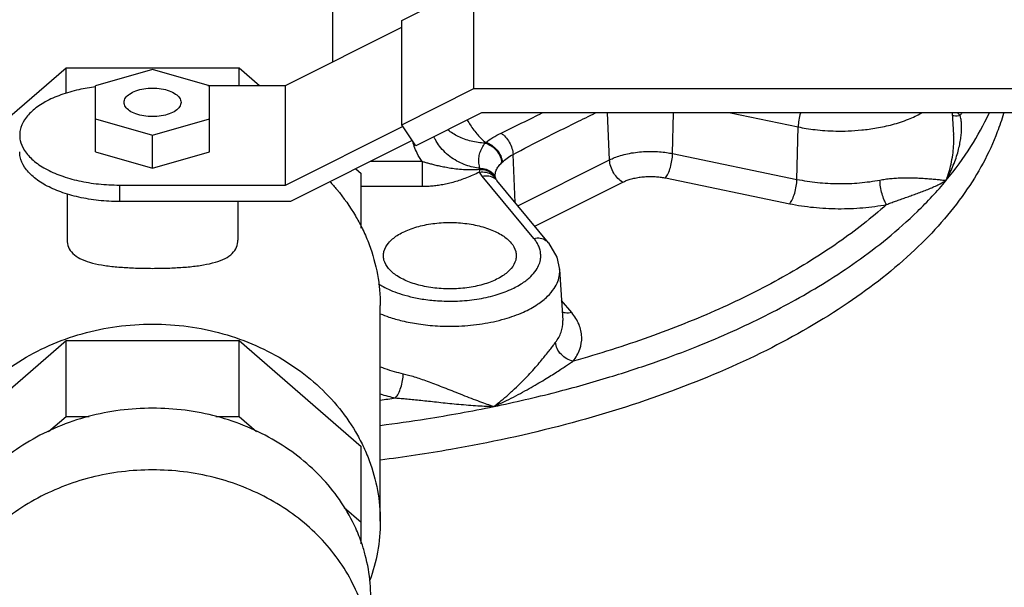
# Model space of a CAD drawing. Units: inches. Extents: x -25.2 to 33.8, y -13.5 to 39.4.
# Drawn here: x -8.8 to -5.6, y 24.3 to 26.2 of the extents above; entities that cross this region are included whole.
import ezdxf

# ---------------------------------------------------------------- set-up
doc = ezdxf.new("R2010")
doc.units = ezdxf.units.IN
doc.header["$LTSCALE"] = 1.21
doc.header["$MEASUREMENT"] = 0
doc.layers.get('0').update_dxf_attribs({"linetype": 'CONTINUOUS'})
doc.layers.add('02___PRT_ALL_AXES', color=7, linetype='CONTINUOUS')
doc.layers.add('08918-1', color=7, linetype='CONTINUOUS')

msp = doc.modelspace()

# ---------------------------------------------------------------- linework, layer by layer
at = {"color": 7, "linetype": 'CONTINUOUS'}
for p, q in [((-7.8085, 26.071), (-7.8085, 26.4588)), ((-7.5818, 26.2072), (-7.3438, 26.3262)), ((-7.3438, 25.9824), (-7.3438, 26.3262)), ((-7.5818, 25.8635), (-7.5818, 26.2072)), ((-7.9648, 25.9929), (-7.5818, 26.1844)), ((-9.0898, 25.7024), (-8.687, 26.0512)), ((-8.687, 26.0512), (-8.1175, 26.0512)), ((-8.687, 25.9666), (-8.687, 26.0512)), ((-8.4023, 26.0453), (-8.5898, 25.9912)), ((-8.2148, 25.9912), (-8.4023, 26.0453)), ((-8.1175, 26.0512), (-8.0501, 25.9929)), ((-8.1175, 25.9929), (-8.1175, 26.0512)), ((-8.5898, 25.7747), (-8.5898, 25.9912)), ((-8.2206, 25.9929), (-7.9648, 25.9929)), ((-8.2148, 25.7747), (-8.2148, 25.9912)), ((-7.9648, 25.6648), (-7.9648, 25.9929)), ((-7.5818, 25.8635), (-7.3438, 25.9824)), ((-7.3438, 25.9824), (-5.4335, 25.9824)), ((-8.5898, 25.883), (-8.4023, 25.8288)), ((-8.4023, 25.8288), (-8.2148, 25.883)), ((-7.319, 25.9023), (-7.5355, 25.7941)), ((-5.4335, 25.9023), (-7.319, 25.9023)), ((-6.8972, 25.7477), (-6.9037, 25.9023)), ((-6.6895, 25.7684), (-6.6865, 25.9023)), ((-6.4984, 25.9023), (-6.2762, 25.8563)), ((-5.7685, 25.9023), (-5.7641, 25.8296)), ((-7.9648, 25.6648), (-7.5789, 25.8577)), ((-7.5355, 25.7941), (-7.5818, 25.8635)), ((-6.2801, 25.6836), (-6.2762, 25.8563)), ((-8.4023, 25.7206), (-8.4023, 25.8288)), ((-7.5469, 25.8112), (-7.948, 25.6106)), ((-8.5898, 25.7747), (-8.4023, 25.7206)), ((-8.4023, 25.7206), (-8.2148, 25.7747)), ((-7.2084, 25.6078), (-7.215, 25.7657)), ((-7.1992, 25.5967), (-6.8972, 25.7477)), ((-6.6895, 25.7684), (-6.2801, 25.6836)), ((-7.7329, 25.7182), (-7.7148, 25.7024)), ((-7.5146, 25.7421), (-7.6851, 25.7421)), ((-7.5146, 25.7421), (-7.5146, 25.6596)), ((-7.7148, 25.523), (-7.7148, 25.7024)), ((-7.1465, 25.4893), (-7.3162, 25.694)), ((-7.2733, 25.6898), (-7.2738, 25.6921)), ((-7.2738, 25.692), (-7.2738, 25.6921)), ((-7.2729, 25.6886), (-7.2733, 25.6898)), ((-7.2729, 25.6886), (-7.2729, 25.6886)), ((-7.2719, 25.6858), (-7.2729, 25.6886)), ((-7.2719, 25.6858), (-7.2719, 25.6857)), ((-7.2718, 25.6854), (-7.2719, 25.6857)), ((-7.2714, 25.6845), (-7.2718, 25.6854)), ((-7.2695, 25.6816), (-7.268, 25.6798)), ((-6.7134, 25.6882), (-6.3039, 25.6034)), ((-8.5116, 25.6648), (-7.9648, 25.6648)), ((-8.5116, 25.6648), (-8.5116, 25.6106)), ((-7.5146, 25.6596), (-7.7148, 25.6596)), ((-7.0984, 25.475), (-7.268, 25.6798)), ((-7.1433, 25.5292), (-6.8531, 25.6743)), ((-8.6835, 25.6359), (-8.6835, 25.4837)), ((-7.948, 25.6106), (-8.5116, 25.6106)), ((-8.121, 25.6106), (-8.121, 25.4837)), ((-7.0615, 25.3862), (-7.0514, 25.2183)), ((-7.6523, 24.5574), (-7.6523, 25.2683)), ((-7.0218, 25.2445), (-7.0554, 25.285)), ((-7.0514, 25.2183), (-7.0514, 25.2183)), ((-9.0898, 24.804), (-8.687, 25.1528)), ((-8.687, 25.1528), (-8.1175, 25.1528)), ((-8.687, 24.9028), (-8.687, 25.1528)), ((-8.1175, 25.1528), (-7.7148, 24.804)), ((-8.1175, 24.9028), (-8.1175, 25.1528)), ((-8.7445, 24.853), (-8.687, 24.9028)), ((-8.687, 24.9028), (-8.6111, 24.9028)), ((-8.1934, 24.9028), (-8.1175, 24.9028)), ((-8.1175, 24.9028), (-8.06, 24.853)), ((-7.7148, 24.483), (-7.7148, 24.804)), ((-7.7709, 24.6027), (-7.7148, 24.554))]:
    msp.add_line(p, q, dxfattribs=at)
for points in [[(-7.2716, 25.6848), (-7.2707, 25.6833), (-7.2695, 25.6816)], [(-7.0984, 25.475), (-7.0704, 25.4275), (-7.0615, 25.3863)]]:
    msp.add_lwpolyline(points, dxfattribs=at)
for points, start_tangent, end_tangent in [([(-8.5893, 25.9882), (-8.6451, 25.9787), (-8.7045, 25.9616), (-8.7554, 25.9387), (-8.7958, 25.9109), (-8.8237, 25.8796), (-8.838, 25.8459), (-8.8397, 25.8288)], (-0.316738, -0.038526), (0, -0.32141)), ([(-8.496, 25.9371), (-8.4914, 25.9516), (-8.4781, 25.9646), (-8.4574, 25.975), (-8.4312, 25.9817), (-8.4023, 25.984)], (0, 0.113283), (0.11307, 0)), ([(-8.4023, 25.984), (-8.3733, 25.9817), (-8.3472, 25.975), (-8.3264, 25.9646), (-8.3131, 25.9516), (-8.3085, 25.9371)], (0.11307, 0), (0, -0.113283)), ([(-8.4023, 25.8902), (-8.4312, 25.8925), (-8.4574, 25.8992), (-8.4781, 25.9095), (-8.4914, 25.9226), (-8.496, 25.9371)], (-0.11307, 0), (0, 0.113283)), ([(-8.3085, 25.9371), (-8.3131, 25.9226), (-8.3264, 25.9095), (-8.3472, 25.8992), (-8.3733, 25.8925), (-8.4023, 25.8902)], (0, -0.113283), (-0.11307, 0)), ([(-7.3657, 25.8789), (-7.3562, 25.863), (-7.3314, 25.8298), (-7.3049, 25.8051)], (0.046919, -0.084097), (0.077155, -0.057513)), ([(-7.2546, 25.8357), (-7.1486, 25.8877), (-7.1193, 25.9023)], (0.135752, 0.065621), (0.134951, 0.067253)), ([(-7.215, 25.7657), (-7.1116, 25.819), (-7.008, 25.8708), (-6.943, 25.9024)], (0.270238, 0.140341), (0.274266, 0.132298)), ([(-6.2685, 25.9023), (-6.2687, 25.9017), (-6.274, 25.8787), (-6.2762, 25.8563)], (-0.013531, -0.044765), (-0.001053, -0.046755)), ([(-6.2762, 25.8563), (-6.2493, 25.8514), (-6.2201, 25.8473), (-6.1878, 25.8443), (-6.1517, 25.8427), (-6.1115, 25.843), (-6.0668, 25.8461), (-6.018, 25.8527), (-5.9659, 25.8642), (-5.9127, 25.8818), (-5.87, 25.9018)], (0.407458, -0.084387), (0.364918, 0.200893)), ([(-5.7884, 25.6804), (-5.7071, 25.7919), (-5.6475, 25.9017)], (0.167734, 0.202473), (0.109033, 0.239574)), ([(-5.7884, 25.6804), (-5.7802, 25.6962), (-5.7701, 25.7177), (-5.7604, 25.742), (-5.7524, 25.7658), (-5.7464, 25.788), (-5.7422, 25.8084), (-5.7395, 25.827), (-5.7381, 25.8438), (-5.7379, 25.859), (-5.7386, 25.8723), (-5.7401, 25.8838), (-5.7421, 25.8936)], (0.106376, 0.195372), (-0.053755, 0.215862)), ([(-5.7421, 25.8936), (-5.7632, 25.8927), (-5.7683, 25.8938)], (-0.025591, -0.005794), (-0.025605, 0.006812)), ([(-5.7421, 25.8936), (-5.7512, 25.9031)], (-0.008842, 0.009763), (-0.009436, 0.009208)), ([(-5.7421, 25.8936), (-5.7375, 25.902)], (0.00469, 0.008322), (0.004602, 0.008374)), ([(-7.307, 25.803), (-7.353, 25.8091), (-7.3958, 25.8248), (-7.4299, 25.8467)], (-0.132484, 0.003083), (-0.103291, 0.08354)), ([(-8.8397, 25.8288), (-8.838, 25.8117), (-8.8254, 25.7807)], (0, -0.050927), (0.026531, -0.043378)), ([(-7.324, 25.72), (-7.3464, 25.7237), (-7.3702, 25.7305), (-7.3943, 25.7408), (-7.4175, 25.7548), (-7.4387, 25.7722), (-7.4567, 25.7924), (-7.4709, 25.8145), (-7.4756, 25.824)], (-0.191093, 0.020342), (-0.079289, 0.175271)), ([(-7.3049, 25.8051), (-7.2817, 25.8209), (-7.2546, 25.8357)], (0.046922, 0.035713), (0.053088, 0.025667)), ([(-7.2546, 25.8357), (-7.2398, 25.8229), (-7.2273, 25.8055), (-7.2187, 25.7856), (-7.215, 25.7657)], (0.069716, -0.044865), (0.004508, -0.082782)), ([(-5.7884, 25.6804), (-5.7817, 25.6999), (-5.7743, 25.7266), (-5.7682, 25.7565), (-5.7646, 25.7857), (-5.7636, 25.8127), (-5.7641, 25.8298)], (0.052862, 0.142933), (-0.009247, 0.152157)), ([(-8.8254, 25.7807), (-8.8237, 25.7781), (-8.7958, 25.7468), (-8.7554, 25.719), (-8.7045, 25.6961), (-8.6451, 25.6789), (-8.5799, 25.6683), (-8.5116, 25.6648)], (0.181751, -0.297157), (0.346125, 0)), ([(-7.542, 25.7969), (-7.5452, 25.8079)], (-0.003548, 0.010844), (-0.002937, 0.011026)), ([(-7.5403, 25.7921), (-7.542, 25.7969)], (-0.001695, 0.004779), (-0.001577, 0.004819)), ([(-7.5146, 25.7421), (-7.5307, 25.7693), (-7.5403, 25.7921)], (-0.032141, 0.046353), (-0.018872, 0.053198)), ([(-7.324, 25.72), (-7.3272, 25.7365), (-7.3274, 25.7536), (-7.3241, 25.7706), (-7.3172, 25.7872), (-7.307, 25.803)], (-0.024427, 0.084521), (0.053234, 0.070048)), ([(-7.307, 25.803), (-7.306, 25.804), (-7.3049, 25.8051)], (0.002107, 0.002067), (0.002115, 0.002059)), ([(-7.307, 25.803), (-7.2867, 25.7937), (-7.2695, 25.7783), (-7.2576, 25.7587), (-7.2528, 25.7379)], (0.08661, -0.023587), (0.004222, -0.089665)), ([(-7.3049, 25.8051), (-7.2848, 25.7956), (-7.2676, 25.7801), (-7.2556, 25.7606), (-7.2507, 25.74)], (0.086054, -0.024632), (0.005332, -0.089351)), ([(-8.5116, 25.6106), (-8.5799, 25.6142), (-8.6451, 25.6248), (-8.7045, 25.642), (-8.7554, 25.6649), (-8.7958, 25.6927), (-8.8237, 25.7239), (-8.838, 25.7576), (-8.8397, 25.7747)], (-0.396652, 0), (0, 0.3998)), ([(-7.2507, 25.74), (-7.2347, 25.7535), (-7.215, 25.7657)], (0.031441, 0.030848), (0.038992, 0.020489)), ([(-6.8972, 25.7477), (-6.8809, 25.755), (-6.8611, 25.7619), (-6.8378, 25.7679), (-6.8121, 25.7723), (-6.7852, 25.7749), (-6.7582, 25.7756), (-6.7326, 25.7744), (-6.7094, 25.7719), (-6.6895, 25.7684)], (0.18978, 0.09489), (0.207771, -0.043031)), ([(-6.8531, 25.6743), (-6.8695, 25.6864), (-6.8835, 25.7044), (-6.8932, 25.7259), (-6.8972, 25.7477)], (-0.079541, 0.03977), (-0.003722, 0.088851)), ([(-6.7134, 25.6882), (-6.7045, 25.7028), (-6.6969, 25.723), (-6.6917, 25.7459), (-6.6895, 25.7684)], (0.054031, 0.065221), (0.001908, 0.084673)), ([(-7.3241, 25.716), (-7.3567, 25.7144), (-7.385, 25.7155), (-7.4092, 25.7181), (-7.4301, 25.7214), (-7.4484, 25.725), (-7.4648, 25.7286), (-7.4794, 25.7322), (-7.4925, 25.7356), (-7.5041, 25.7389), (-7.5146, 25.7421)], (-0.192595, -0.018749), (-0.18471, 0.057677)), ([(-7.3255, 25.7073), (-7.325, 25.7113), (-7.3241, 25.716)], (0.000697, 0.008747), (0.002042, 0.008534)), ([(-7.3241, 25.716), (-7.324, 25.7174), (-7.324, 25.7188), (-7.324, 25.72)], (0.000136, 0.004071), (0.00005, 0.004073)), ([(-7.3241, 25.716), (-7.3033, 25.7135), (-7.286, 25.705), (-7.2744, 25.6917)], (0.057791, 0.001725), (0.02737, -0.05151)), ([(-7.324, 25.72), (-7.3035, 25.7167), (-7.2864, 25.7073), (-7.2748, 25.6928), (-7.2743, 25.6919)], (0.059868, 0.00026), (0.026032, -0.054497)), ([(-7.2738, 25.6921), (-7.2736, 25.701), (-7.2702, 25.7138), (-7.2632, 25.7261), (-7.2528, 25.7379)], (-0.003155, 0.05204), (0.037246, 0.036249)), ([(-7.2528, 25.7379), (-7.2517, 25.7389), (-7.2507, 25.74)], (0.002151, 0.002094), (0.002143, 0.002102)), ([(-7.3255, 25.7073), (-7.3473, 25.6973), (-7.3683, 25.6886), (-7.3886, 25.6812), (-7.4083, 25.675), (-7.4277, 25.6699), (-7.4466, 25.6659), (-7.465, 25.663), (-7.4826, 25.661), (-7.4991, 25.6599), (-7.5146, 25.6596)], (-0.177455, -0.084807), (-0.196679, 0.000003)), ([(-7.3255, 25.7073), (-7.3033, 25.7067), (-7.2843, 25.6985)], (0.042525, 0.006244), (0.035256, -0.025078)), ([(-7.3162, 25.694), (-7.3212, 25.7006), (-7.3255, 25.7073)], (-0.01038, 0.012529), (-0.008239, 0.01403)), ([(-7.3162, 25.694), (-7.2948, 25.6946), (-7.2764, 25.6874), (-7.268, 25.6798)], (0.051297, 0.010624), (0.0338, -0.040692)), ([(-7.2843, 25.6985), (-7.2736, 25.6879)], (0.012283, -0.008737), (0.008738, -0.012317)), ([(-7.2744, 25.6917), (-7.273, 25.6886)], (0.001597, -0.003005), (0.001316, -0.003146)), ([(-7.2743, 25.6919), (-7.2729, 25.6886)], (0.001512, -0.003166), (0.001255, -0.00328)), ([(-7.2736, 25.6879), (-7.2716, 25.6848)], (0.002109, -0.002973), (0.001848, -0.003143)), ([(-7.273, 25.6886), (-7.2719, 25.6858)], (0.001176, -0.002813), (0.000946, -0.0029)), ([(-6.8531, 25.6743), (-6.8421, 25.6793), (-6.8288, 25.6839), (-6.8131, 25.6879), (-6.7959, 25.6909), (-6.7777, 25.6927), (-6.7596, 25.6931), (-6.7424, 25.6923), (-6.7268, 25.6906), (-6.7134, 25.6882)], (0.127635, 0.063818), (0.139735, -0.02894)), ([(-6.3039, 25.6034), (-6.2951, 25.618), (-6.2875, 25.6382), (-6.2822, 25.6611), (-6.2801, 25.6836)], (0.054031, 0.065221), (0.001908, 0.084673)), ([(-6.2801, 25.6836), (-6.2128, 25.6732), (-6.1432, 25.6694), (-6.0737, 25.6722), (-6.0067, 25.6813)], (0.26925, -0.055763), (0.270214, 0.050884)), ([(-6.0067, 25.6813), (-5.9893, 25.6842), (-5.9709, 25.6864), (-5.9517, 25.6879), (-5.9322, 25.6887), (-5.9126, 25.6888), (-5.8929, 25.6885), (-5.8735, 25.6876), (-5.8544, 25.6864), (-5.836, 25.6849), (-5.8188, 25.6834), (-5.8044, 25.6819), (-5.7941, 25.6809), (-5.7884, 25.6804)], (0.215232, 0.040529), (0.218158, -0.019352)), ([(-5.9847, 25.6008), (-5.9928, 25.6155), (-5.9998, 25.6358), (-6.0047, 25.6589), (-6.0067, 25.6813)], (-0.050767, 0.067398), (-0.00175, 0.08436)), ([(-7.8184, 25.676), (-7.7955, 25.6501), (-7.734, 25.5632), (-7.7128, 25.5239)], (0.126614, -0.135981), (0.082351, -0.166605)), ([(-6.3852, 25.2338), (-6.2843, 25.2871), (-6.1841, 25.3461), (-6.0836, 25.4128), (-5.9829, 25.4893), (-5.8836, 25.5777), (-5.7884, 25.6804)], (0.671237, 0.335618), (0.478761, 0.577916)), ([(-5.9847, 25.6008), (-5.9704, 25.6063), (-5.9551, 25.6119), (-5.939, 25.6176), (-5.9224, 25.6234), (-5.9055, 25.6294), (-5.8883, 25.6356), (-5.8709, 25.6421), (-5.8535, 25.6488), (-5.8363, 25.656), (-5.8197, 25.6636), (-5.8054, 25.6708), (-5.7945, 25.6768), (-5.7884, 25.6804)], (0.197653, 0.076941), (0.180577, 0.111259)), ([(-5.9847, 25.6008), (-6.1429, 25.4762), (-6.3277, 25.3609), (-6.5368, 25.2564), (-6.7673, 25.164), (-7.0166, 25.0849)], (-0.867724, -0.774264), (-1.119818, -0.313747)), ([(-6.3039, 25.6034), (-6.2257, 25.5914), (-6.1442, 25.5869), (-6.063, 25.5902), (-5.9847, 25.6008)], (0.314437, -0.065122), (0.315564, 0.059424)), ([(-7.7128, 25.5239), (-7.7096, 25.5174)], (0.003217, -0.006509), (0.003139, -0.006547)), ([(-7.7096, 25.5174), (-7.689, 25.469), (-7.6615, 25.3699), (-7.6523, 25.2683)], (0.111436, -0.232407), (0, -0.257416)), ([(-7.6588, 25.3398), (-7.6427, 25.3304), (-7.6188, 25.3188), (-7.5891, 25.3075), (-7.5527, 25.2971), (-7.5088, 25.2886), (-7.457, 25.2833), (-7.3982, 25.2829), (-7.3348, 25.289), (-7.2737, 25.3023), (-7.2226, 25.3209), (-7.1839, 25.342), (-7.1567, 25.3638), (-7.139, 25.3849), (-7.1288, 25.4046), (-7.1244, 25.4226), (-7.1241, 25.4388), (-7.1268, 25.4534), (-7.1318, 25.4664), (-7.1384, 25.4783), (-7.1465, 25.4893)], (0.565107, -0.361327), (-0.427772, 0.516366)), ([(-7.1465, 25.4893), (-7.1252, 25.4899), (-7.1068, 25.4827), (-7.0984, 25.475)], (0.051297, 0.010624), (0.0338, -0.040692)), ([(-8.6835, 25.4837), (-8.6791, 25.4604), (-8.665, 25.4398), (-8.6413, 25.4231), (-8.6094, 25.4107), (-8.5703, 25.4018), (-8.5256, 25.3959), (-8.4776, 25.3924), (-8.4274, 25.3907), (-8.3769, 25.3907), (-8.3267, 25.3924), (-8.2787, 25.3959), (-8.2341, 25.4019), (-8.195, 25.4108), (-8.1631, 25.4232), (-8.1395, 25.4398), (-8.1254, 25.4605), (-8.121, 25.4837)], (0, -0.641159), (0, 0.641159)), ([(-7.6524, 25.2408), (-7.6237, 25.2302), (-7.5797, 25.2177), (-7.5267, 25.2074), (-7.4642, 25.201), (-7.3931, 25.2005), (-7.3165, 25.2079), (-7.2426, 25.224), (-7.1808, 25.2464), (-7.134, 25.272), (-7.1011, 25.2983), (-7.0798, 25.3238), (-7.0675, 25.3476), (-7.0621, 25.3693), (-7.0615, 25.3863)], (0.627008, -0.256974), (-0.041704, 0.677358)), ([(-7.2784, 24.9354), (-7.073, 24.983), (-6.8962, 25.0327), (-6.7433, 25.083), (-6.6098, 25.1332), (-6.4917, 25.1833), (-6.3852, 25.2338)], (0.924596, 0.19149), (0.844534, 0.422267)), ([(-7.0218, 25.2445), (-7.0432, 25.2439), (-7.0535, 25.2468)], (-0.031385, -0.0065), (-0.029903, 0.012205)), ([(-7.0166, 25.0849), (-6.9953, 25.124), (-6.9888, 25.1646), (-6.9977, 25.2053), (-7.0218, 25.2445)], (0.104317, 0.13849), (-0.11061, 0.133518)), ([(-9.0949, 24.8065), (-9.0705, 24.8523), (-9.009, 24.9392), (-8.9326, 25.0167), (-8.8431, 25.0829), (-8.7428, 25.1361), (-8.634, 25.1751), (-8.5196, 25.1989), (-8.4023, 25.2069), (-8.2849, 25.1989), (-8.1705, 25.1751), (-8.0618, 25.1361), (-7.9614, 25.0829), (-7.8719, 25.0167), (-7.7955, 24.9392), (-7.734, 24.8523), (-7.7096, 24.8065)], (0.729054, 1.520486), (0.729054, -1.520486)), ([(-7.075, 25.1471), (-7.0567, 25.1807), (-7.0512, 25.2154), (-7.0514, 25.2183)], (0.045883, 0.060913), (-0.004685, 0.076415)), ([(-7.2784, 24.9354), (-7.2601, 24.9498), (-7.236, 24.9699), (-7.2101, 24.9932), (-7.1858, 25.0167), (-7.1642, 25.0389), (-7.1452, 25.0597), (-7.1285, 25.0789), (-7.1141, 25.0964), (-7.1017, 25.112), (-7.0911, 25.1257), (-7.0823, 25.1374), (-7.075, 25.1471)], (0.233995, 0.178929), (0.177226, 0.235287)), ([(-7.0166, 25.0849), (-7.0383, 25.0928), (-7.0569, 25.1073), (-7.0698, 25.1263), (-7.075, 25.1471)], (-0.089534, 0.01686), (-0.005097, 0.090964)), ([(-7.6526, 25.0664), (-7.6368, 25.0605), (-7.5765, 25.0433)], (0.074097, -0.02904), (0.077549, -0.017558)), ([(-7.2784, 24.9354), (-7.2573, 24.9451), (-7.2292, 24.9588), (-7.1984, 24.9746), (-7.1688, 24.9906), (-7.1418, 25.006), (-7.1174, 25.0205), (-7.0954, 25.034), (-7.0757, 25.0465), (-7.058, 25.0579), (-7.0423, 25.0681), (-7.0286, 25.0771), (-7.0166, 25.0849)], (0.275164, 0.123853), (0.253902, 0.163061)), ([(-7.6022, 24.9636), (-7.5927, 24.978), (-7.5845, 24.998), (-7.5788, 25.0209), (-7.5765, 25.0433)], (0.057076, 0.06302), (0.002065, 0.085)), ([(-7.5765, 25.0433), (-7.5593, 25.039), (-7.5402, 25.0334), (-7.5196, 25.0266), (-7.4975, 25.0188), (-7.4741, 25.0101), (-7.4494, 25.0005), (-7.4234, 24.9903), (-7.3961, 24.9795), (-7.3676, 24.9683), (-7.3387, 24.9572), (-7.3121, 24.9473), (-7.2909, 24.9397), (-7.2784, 24.9354)], (0.30938, -0.070051), (0.300614, -0.101262)), ([(-7.6525, 24.977), (-7.6022, 24.9636)], (0.049728, -0.015477), (0.05076, -0.011493)), ([(-7.6522, 24.9568), (-7.6022, 24.9636)], (0.049963, 0.006523), (0.049892, 0.007029)), ([(-7.6521, 24.8733), (-7.5008, 24.8949), (-7.2784, 24.9354)], (0.375872, 0.047893), (0.370999, 0.076836)), ([(-7.6022, 24.9636), (-7.584, 24.9623), (-7.5638, 24.9605), (-7.5419, 24.9584), (-7.5183, 24.9559), (-7.4932, 24.9532), (-7.4666, 24.9503), (-7.4385, 24.9473), (-7.4088, 24.9444), (-7.3777, 24.9415), (-7.3459, 24.9391), (-7.3163, 24.9372), (-7.2925, 24.936), (-7.2784, 24.9354)], (0.324511, -0.020203), (0.32496, -0.010813)), ([(-8.4023, 24.9298), (-8.5094, 24.9229), (-8.6141, 24.9022), (-8.7141, 24.8682), (-8.8071, 24.8217), (-8.8911, 24.7637), (-8.9642, 24.6955), (-9.0247, 24.6186), (-9.0713, 24.5348), (-9.0916, 24.4837)], (-0.874451, 0), (-0.282558, -0.828626)), ([(-7.7129, 24.4837), (-7.7332, 24.5348), (-7.7798, 24.6186), (-7.8403, 24.6955), (-7.9134, 24.7637), (-7.9974, 24.8217), (-8.0904, 24.8682), (-8.1904, 24.9022), (-8.2951, 24.9229), (-8.4023, 24.9298)], (-0.282558, 0.828626), (-0.874451, 0)), ([(-7.7096, 24.8065), (-7.689, 24.7581), (-7.6615, 24.659), (-7.6523, 24.5574)], (0.111436, -0.232407), (0, -0.257416)), ([(-8.4023, 24.7267), (-8.5045, 24.7204), (-8.6048, 24.7015), (-8.7008, 24.6705), (-8.7908, 24.6279), (-8.8729, 24.5747), (-8.9455, 24.5119), (-9.0069, 24.4408), (-9.0561, 24.3628), (-9.0919, 24.2796), (-9.1137, 24.1929), (-9.121, 24.1043)], (-1.053843, 0), (0, -1.05502)), ([(-7.6835, 24.1043), (-7.6908, 24.1929), (-7.7126, 24.2796), (-7.7485, 24.3628), (-7.7976, 24.4408), (-7.8591, 24.5119), (-7.9316, 24.5747), (-8.0137, 24.6279), (-8.1037, 24.6705), (-8.1998, 24.7015), (-8.3, 24.7204), (-8.4023, 24.7267)], (0, 1.05502), (-1.053843, 0)), ([(-7.6523, 24.5574), (-7.6615, 24.4558), (-7.6866, 24.3631)], (0, -0.198077), (-0.067511, -0.186468)), ([(-7.6835, 24.3074), (-7.6855, 24.3539), (-7.7015, 24.4459), (-7.7129, 24.4837)], (0, 0.179529), (-0.057938, 0.169908))]:
    msp.add_spline(points, degree=3, dxfattribs=dict(at, start_tangent=start_tangent, end_tangent=end_tangent))
at = {"layer": '02___PRT_ALL_AXES', "color": 7, "linetype": 'CONTINUOUS'}
for points, start_tangent, end_tangent in [([(-7.6417, 25.432), (-7.64, 25.4463), (-7.6252, 25.4739), (-7.5966, 25.4986), (-7.5562, 25.5188), (-7.5068, 25.5331)], (0, 0.182226), (0.176218, 0.036496)), ([(-7.5068, 25.5331), (-7.4516, 25.5405), (-7.3945, 25.5405), (-7.3394, 25.5331), (-7.2899, 25.5188), (-7.2495, 25.4986), (-7.221, 25.4739), (-7.2062, 25.4463), (-7.2044, 25.432)], (0.341128, 0.07065), (0, -0.352759)), ([(-7.3394, 25.331), (-7.3945, 25.3236), (-7.4516, 25.3236), (-7.5068, 25.331), (-7.5562, 25.3453), (-7.5966, 25.3654), (-7.6252, 25.3902), (-7.64, 25.4178), (-7.6417, 25.432)], (-0.341128, -0.07065), (0, 0.352759)), ([(-7.2044, 25.432), (-7.2062, 25.4178), (-7.221, 25.3902), (-7.2495, 25.3654), (-7.2899, 25.3453), (-7.3394, 25.331)], (0, -0.182226), (-0.176218, -0.036496))]:
    msp.add_spline(points, degree=3, dxfattribs=dict(at, start_tangent=start_tangent, end_tangent=end_tangent))
at = {"layer": '08918-1', "color": 7, "linetype": 'CONTINUOUS'}
for points, start_tangent, end_tangent in [([(-5.6, 25.9006), (-5.6202, 25.8396), (-5.727, 25.6404), (-5.8919, 25.4513), (-6.1114, 25.2767), (-6.3805, 25.1204)], (-0.312407, -1.093093), (-1.013034, -0.506517)), ([(-6.3805, 25.1204), (-6.6931, 24.9858), (-7.0424, 24.8761), (-7.4204, 24.7936), (-7.6518, 24.7588)], (-1.1872, -0.5936), (-1.317066, -0.167447))]:
    msp.add_spline(points, degree=3, dxfattribs=dict(at, start_tangent=start_tangent, end_tangent=end_tangent))

doc.saveas('drawing.dxf')
